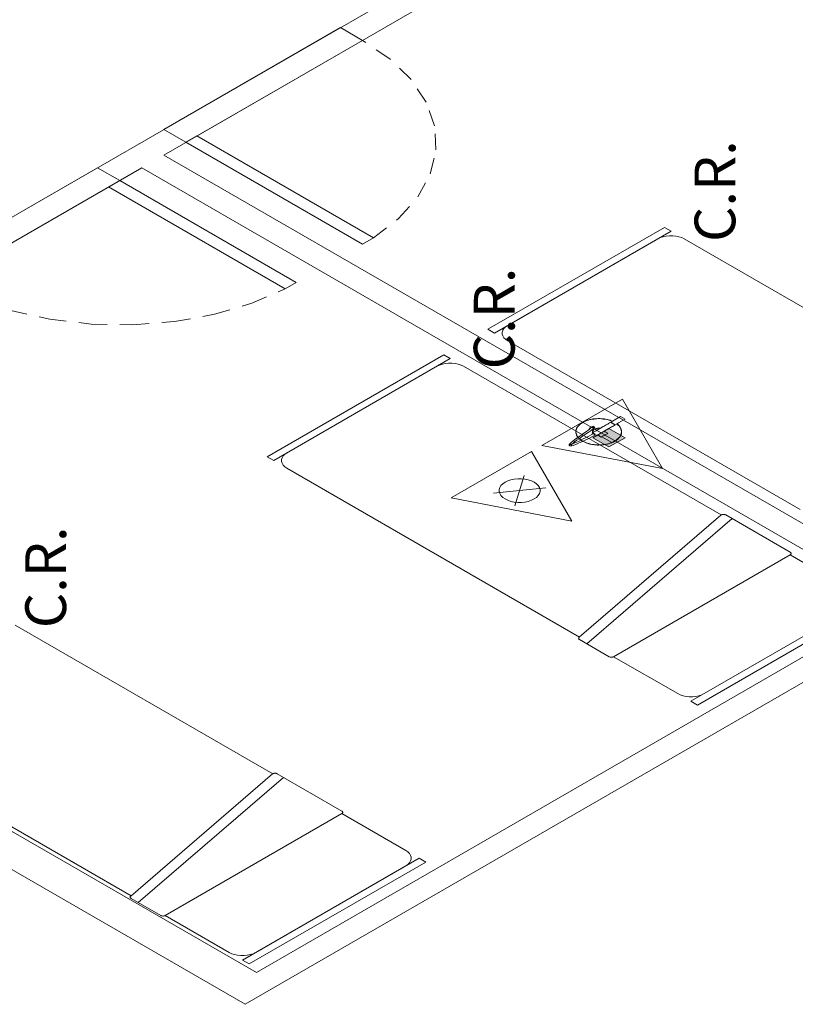
# Model space of a CAD drawing. Units: millimetres. Extents: x 385 to 969, y -103 to 103.
# Drawn here: x 509 to 515, y 39 to 47 of the extents above; entities that cross this region are included whole.
import ezdxf

# ---------------------------------------------------------------- set-up
doc = ezdxf.new("R2010")
doc.units = ezdxf.units.MM
doc.header["$MEASUREMENT"] = 0
doc.linetypes.add('HIDDEN', pattern=[0.9525, 0.635, -0.3175])
doc.layers.get('0').update_dxf_attribs({"lineweight": 18})
for name, color, linetype in [('_.10_50_', 252, 'Continuous'), ('_ARQ_.20_TEXTO', 2, 'Continuous'), ('_ARQ_.30_ALVEXT', 4, 'Continuous'), ('_INT_.10_PROJEÇÃO', 1, 'HIDDEN')]:
    doc.layers.add(name, color=color, linetype=linetype)
for name, color, linetype, lineweight in [('_ARQ_.20_ESQBXA', 2, 'Continuous', 15), ('PI-Extintor', 251, 'Continuous', 18), ('Simbolos', 5, 'Continuous', 20)]:
    doc.layers.add(name, color=color, linetype=linetype, lineweight=lineweight)
doc.styles.add('Arial', font='arial.ttf')

msp = doc.modelspace()

# ---------------------------------------------------------------- hatches: boundary and pattern name
at = {"layer": 'Simbolos', "linetype": 'Continuous'}
msp.add_hatch(color=5, dxfattribs=at).paths.add_polyline_path([(513.9518, 43.3515), (513.8257, 43.2787), (513.9518, 43.2059), (514.0779, 43.2787), (513.9518, 43.3515)])

# ---------------------------------------------------------------- linework, layer by layer
at = {"color": 251, "lineweight": 5, "true_color": 0x636466}
for p, q in [((513.7771, 41.6618), (514.9173, 42.6436)), ((510.2585, 39.6303), (511.3986, 40.6121))]:
    msp.add_line(p, q, dxfattribs=at)
for points in [[(514.3872, 44.9296), (514.4392, 44.8996), (513.0535, 44.0996), (513.0016, 44.1296), (514.3872, 44.9296)], [(515.4531, 42.7142), (513.1575, 44.0396), (513.1575, 44.0396), (513.141, 44.0509), (513.1282, 44.0637), (513.1194, 44.0776), (513.115, 44.0922), (513.115, 44.107), (513.1194, 44.1216), (513.1282, 44.1355), (513.141, 44.1483), (513.1575, 44.1596), (513.1575, 44.1596), (513.1575, 44.1596), (514.3353, 44.8396), (514.3353, 44.8396), (514.3549, 44.8491), (514.3771, 44.8565), (514.4011, 44.8616), (514.4264, 44.8641), (514.452, 44.8641), (514.4772, 44.8616), (514.5013, 44.8565), (514.5235, 44.8491), (514.5431, 44.8396), (514.5431, 44.8396), (514.5431, 44.8396), (516.565, 43.6723)], [(512.6552, 43.9296), (512.7071, 43.8996), (511.3215, 43.0996), (511.2695, 43.1296), (512.6552, 43.9296)], [(513.7211, 41.7142), (511.4254, 43.0396), (511.4254, 43.0396), (511.4089, 43.0509), (511.3961, 43.0637), (511.3874, 43.0776), (511.3829, 43.0922), (511.3829, 43.107), (511.3874, 43.1216), (511.3961, 43.1355), (511.4089, 43.1483), (511.4254, 43.1596), (511.4254, 43.1596), (511.4254, 43.1596), (512.6032, 43.8396), (512.6032, 43.8396), (512.6228, 43.8491), (512.645, 43.8565), (512.6691, 43.8616), (512.6943, 43.8641), (512.7199, 43.8641), (512.7452, 43.8616), (512.7692, 43.8565), (512.7914, 43.8491), (512.811, 43.8396), (512.811, 43.8396), (512.811, 43.8396), (514.8329, 42.6723)], [(514.8302, 42.6704), (514.8316, 42.6715), (514.8333, 42.6725), (514.8351, 42.6734), (514.837, 42.6742), (514.839, 42.6748), (514.8412, 42.6754), (514.8434, 42.6759), (514.8458, 42.6762), (514.8481, 42.6764), (514.8505, 42.6764), (514.8529, 42.6763), (514.8552, 42.6761), (514.8575, 42.6758), (514.8597, 42.6753), (514.8619, 42.6747), (514.8639, 42.674), (514.8658, 42.6732), (514.8676, 42.6723), (514.8676, 42.6723), (514.8676, 42.6723), (515.3745, 42.3796), (515.3745, 42.3796), (515.3772, 42.3777), (515.3794, 42.3756), (515.3808, 42.3733), (515.3816, 42.3708), (515.3816, 42.3684), (515.3808, 42.3659), (515.3794, 42.3636), (515.3772, 42.3615), (515.3745, 42.3596), (515.3745, 42.3596), (515.3745, 42.3596), (513.9888, 41.5596), (513.9888, 41.5596), (513.9856, 41.558), (513.9819, 41.5568), (513.9779, 41.5559), (513.9737, 41.5555), (513.9694, 41.5555), (513.9652, 41.5559), (513.9612, 41.5568), (513.9575, 41.558), (513.9542, 41.5596), (513.9542, 41.5596), (513.9542, 41.5596), (513.7213, 41.694), (513.7213, 41.694), (513.7189, 41.6957), (513.7169, 41.6976), (513.7154, 41.6996), (513.7145, 41.7017), (513.7142, 41.7039), (513.7144, 41.7061), (513.7153, 41.7082), (513.7167, 41.7103), (513.7186, 41.7122), (513.7186, 41.7122), (513.7186, 41.7122), (514.8302, 42.6704)], [(515.3745, 42.3596), (515.8768, 42.0696)], [(516.0327, 41.9796), (515.9807, 42.0096), (514.5951, 41.2096), (514.647, 41.1796), (516.0327, 41.9796)], [(515.8768, 41.9496), (514.699, 41.2696), (514.699, 41.2696), (514.6794, 41.2601), (514.6572, 41.2527), (514.6331, 41.2476), (514.6079, 41.2451), (514.5823, 41.2451), (514.557, 41.2476), (514.5329, 41.2527), (514.5108, 41.2601), (514.4911, 41.2696), (514.4911, 41.2696), (514.4911, 41.2696), (513.9888, 41.5596)], [(509.2924, 41.8081), (511.3143, 40.6408)], [(510.2024, 39.6827), (507.9067, 41.0081)], [(511.3115, 40.6389), (511.313, 40.64), (511.3146, 40.641), (511.3164, 40.6419), (511.3183, 40.6427), (511.3204, 40.6433), (511.3225, 40.6439), (511.3248, 40.6444), (511.3271, 40.6447), (511.3294, 40.6449), (511.3318, 40.6449), (511.3342, 40.6448), (511.3365, 40.6446), (511.3388, 40.6443), (511.3411, 40.6438), (511.3432, 40.6432), (511.3452, 40.6425), (511.3471, 40.6417), (511.3489, 40.6408), (511.3489, 40.6408), (511.3489, 40.6408), (511.8558, 40.3481), (511.8558, 40.3481), (511.8586, 40.3462), (511.8607, 40.3441), (511.8622, 40.3418), (511.8629, 40.3393), (511.8629, 40.3369), (511.8622, 40.3344), (511.8607, 40.3321), (511.8586, 40.33), (511.8558, 40.3281), (511.8558, 40.3281), (511.8558, 40.3281), (510.4702, 39.5281), (510.4702, 39.5281), (510.4669, 39.5265), (510.4632, 39.5253), (510.4592, 39.5244), (510.455, 39.524), (510.4507, 39.524), (510.4465, 39.5244), (510.4425, 39.5253), (510.4388, 39.5265), (510.4355, 39.5281), (510.4355, 39.5281), (510.4355, 39.5281), (510.2027, 39.6625), (510.2027, 39.6625), (510.2002, 39.6642), (510.1982, 39.6661), (510.1967, 39.6681), (510.1958, 39.6702), (510.1955, 39.6724), (510.1958, 39.6746), (510.1966, 39.6767), (510.198, 39.6788), (510.1999, 39.6807), (510.1999, 39.6807), (510.1999, 39.6807), (511.3115, 40.6389)], [(511.8558, 40.3281), (512.3581, 40.0381), (512.3581, 40.0381), (512.3746, 40.0268), (512.3874, 40.014), (512.3962, 40.0001), (512.4006, 39.9855), (512.4006, 39.9707), (512.3962, 39.9561), (512.3874, 39.9422), (512.3746, 39.9294), (512.3581, 39.9181), (512.3581, 39.9181), (512.3581, 39.9181), (511.1803, 39.2381), (511.1803, 39.2381), (511.1607, 39.2286), (511.1385, 39.2212), (511.1144, 39.2161), (511.0892, 39.2136), (511.0636, 39.2136), (511.0384, 39.2161), (511.0143, 39.2212), (510.9921, 39.2286), (510.9725, 39.2381), (510.9725, 39.2381), (510.9725, 39.2381), (510.4702, 39.5281)], [(512.514, 39.9481), (512.462, 39.9781), (511.0764, 39.1781), (511.1284, 39.1481), (512.514, 39.9481)]]:
    msp.add_lwpolyline(points, dxfattribs=at)
at = {"layer": '_.10_50_', "lineweight": 5}
for p, q in [((511.8452, 46.4972), (510.4596, 45.6972)), ((512.0184, 46.3972), (510.6847, 45.6272)), ((508.5543, 44.5972), (509.94, 45.3972)), ((508.7275, 44.4972), (510.0612, 45.2672))]:
    msp.add_line(p, q, dxfattribs=at)
at = {"layer": '_ARQ_.20_ESQBXA', "color": 251, "lineweight": 5, "true_color": 0x636466}
for points in [[(510.6328, 45.5972), (512.0184, 44.7972), (512.105, 44.8472), (510.7194, 45.6472), (510.6328, 45.5972)], [(510.1132, 45.2972), (511.4988, 44.4972), (511.4122, 44.4472), (510.0266, 45.2472), (510.1132, 45.2972)]]:
    msp.add_lwpolyline(points, dxfattribs=at)
at = {"layer": '_ARQ_.30_ALVEXT', "color": 251, "lineweight": 5, "true_color": 0x636466}
for p, q in [((515.6583, 48.4987), (510.4596, 45.4972)), ((512.0619, 46.6223), (505.0928, 42.5987)), ((512.0184, 46.3972), (511.8452, 46.4972)), ((510.6328, 45.5972), (510.4596, 45.6972)), ((516.3791, 42.0796), (510.4596, 45.4972)), ((510.2864, 45.3972), (505.266, 42.4987)), ((510.1132, 45.2972), (509.94, 45.3972)), ((516.2059, 41.9796), (510.2864, 45.3972)), ((521.5778, 45.0811), (511.1855, 39.0811)), ((511.1855, 39.0811), (505.266, 42.4987))]:
    msp.add_line(p, q, dxfattribs=at)
msp.add_lwpolyline([(521.8434, 45.0344), (511.0989, 38.8311), (504.7464, 42.4987)], dxfattribs=at)
at = {"layer": '_INT_.10_PROJEÇÃO', "color": 251, "lineweight": 5, "ltscale": 0.2, "true_color": 0x636466}
for points in [[(512.105, 44.8472), (512.3018, 44.9992), (512.4516, 45.1682), (512.5502, 45.3492), (512.5948, 45.5372), (512.5842, 45.7269), (512.5187, 45.9128), (512.4001, 46.0898), (512.2317, 46.2528), (512.0184, 46.3972)], [(508.7275, 44.4972), (508.9776, 44.3741), (509.2599, 44.2769), (509.5665, 44.2084), (509.8886, 44.1706), (510.2171, 44.1644), (510.5428, 44.1902), (510.8563, 44.2471), (511.1489, 44.3336), (511.4122, 44.4472)]]:
    msp.add_lwpolyline(points, dxfattribs=at)
at = {"layer": 'PI-Extintor'}
for p, q in [((514.0433, 43.4443), (513.9929, 43.4152)), ((514.078, 43.4243), (514.0433, 43.4443)), ((513.7025, 43.3589), (513.6967, 43.3481)), ((513.7095, 43.3687), (513.6982, 43.3529)), ((513.7036, 43.3604), (513.6983, 43.345)), ((513.7063, 43.3658), (513.7025, 43.3589)), ((513.7052, 43.3649), (513.7036, 43.3604)), ((513.7095, 43.3687), (513.7052, 43.3649)), ((513.7073, 43.3678), (513.7063, 43.3658)), ((513.7123, 43.3725), (513.7073, 43.3678)), ((513.7247, 43.3817), (513.7095, 43.3687)), ((513.7226, 43.3824), (513.7123, 43.3725)), ((513.7156, 43.3771), (513.7123, 43.3725)), ((513.7226, 43.3824), (513.7156, 43.3771)), ((513.7298, 43.3892), (513.7226, 43.3824)), ((513.7404, 43.3954), (513.7247, 43.3817)), ((513.7381, 43.394), (513.7298, 43.3892)), ((513.7498, 43.4008), (513.7381, 43.394)), ((513.7442, 43.3986), (513.7381, 43.394)), ((513.7442, 43.3986), (513.7404, 43.3954)), ((513.7522, 43.4021), (513.7442, 43.3986)), ((513.7498, 43.4008), (513.7442, 43.3986)), ((513.7442, 43.3986), (513.7442, 43.3986)), ((513.7442, 43.3986), (513.7442, 43.3986)), ((513.7734, 43.4099), (513.7498, 43.4008)), ((513.7522, 43.4021), (513.7498, 43.4008)), ((513.7815, 43.4151), (513.7522, 43.4021)), ((513.7605, 43.4069), (513.7522, 43.4021)), ((513.7723, 43.4111), (513.7605, 43.4069)), ((513.7893, 43.417), (513.7723, 43.4111)), ((513.796, 43.4186), (513.7734, 43.4099)), ((513.7893, 43.417), (513.7815, 43.4151)), ((513.7976, 43.4199), (513.7893, 43.417)), ((513.8009, 43.4205), (513.796, 43.4186)), ((513.8009, 43.4205), (513.7976, 43.4199)), ((513.8026, 43.4211), (513.8009, 43.4205)), ((513.8079, 43.4217), (513.8026, 43.4211)), ((513.8317, 43.426), (513.8079, 43.4217)), ((513.8103, 43.422), (513.8079, 43.4217)), ((513.816, 43.3619), (513.8089, 43.3578)), ((513.8109, 43.3601), (513.8089, 43.3586)), ((513.8089, 43.3586), (513.8089, 43.3561)), ((513.8249, 43.4255), (513.8103, 43.422)), ((513.837, 43.4251), (513.8103, 43.422)), ((513.8134, 43.3612), (513.8109, 43.3601)), ((513.8164, 43.3619), (513.8134, 43.3612)), ((513.818, 43.363), (513.816, 43.3619)), ((513.8195, 43.3622), (513.8164, 43.3619)), ((513.8195, 43.3639), (513.818, 43.363)), ((513.8197, 43.364), (513.8195, 43.3639)), ((513.8227, 43.3619), (513.8195, 43.3622)), ((513.8216, 43.3651), (513.8197, 43.364)), ((513.8265, 43.368), (513.8216, 43.3651)), ((513.8257, 43.3612), (513.8227, 43.3619)), ((513.8577, 43.428), (513.8249, 43.4255)), ((513.8282, 43.3601), (513.8257, 43.3612)), ((513.8274, 43.3674), (513.8265, 43.368)), ((513.8333, 43.364), (513.8274, 43.3674)), ((513.8301, 43.3586), (513.8282, 43.3601)), ((513.8314, 43.3569), (513.8301, 43.3586)), ((513.839, 43.4273), (513.8317, 43.426)), ((513.8346, 43.3633), (513.8333, 43.364)), ((513.8418, 43.3591), (513.8346, 43.3633)), ((513.8368, 43.3563), (513.8418, 43.3591)), ((513.8644, 43.4282), (513.837, 43.4251)), ((513.8577, 43.428), (513.839, 43.4273)), ((513.8715, 43.429), (513.8577, 43.428)), ((513.8753, 43.4286), (513.8577, 43.428)), ((513.8715, 43.429), (513.8644, 43.4282)), ((513.8753, 43.4286), (513.8715, 43.429)), ((513.8766, 43.4286), (513.8715, 43.429)), ((513.8824, 43.4288), (513.8753, 43.4286)), ((513.9059, 43.4251), (513.8753, 43.4286)), ((513.8753, 43.4286), (513.8753, 43.4286)), ((513.9213, 43.4247), (513.8824, 43.4288)), ((513.9066, 43.3654), (513.8844, 43.3525)), ((513.9181, 43.4255), (513.9037, 43.4266)), ((513.935, 43.4217), (513.9059, 43.4251)), ((513.9148, 43.3701), (513.9066, 43.3654)), ((513.9226, 43.3746), (513.9148, 43.3701)), ((513.9213, 43.4247), (513.9181, 43.4255)), ((513.9251, 43.4243), (513.9213, 43.4247)), ((513.9298, 43.3787), (513.9226, 43.3746)), ((513.935, 43.4217), (513.9251, 43.4243)), ((513.9353, 43.3819), (513.9298, 43.3787)), ((513.9404, 43.4211), (513.935, 43.4217)), ((513.9419, 43.3858), (513.9353, 43.3819)), ((513.9466, 43.4187), (513.9404, 43.4211)), ((513.9828, 43.4093), (513.9414, 43.3855)), ((513.9493, 43.39), (513.9419, 43.3858)), ((513.947, 43.4186), (513.9466, 43.4187)), ((513.9492, 43.418), (513.9466, 43.4187)), ((513.9675, 43.4107), (513.947, 43.4186)), ((513.9646, 43.414), (513.9492, 43.418)), ((513.9615, 43.4151), (513.9492, 43.418)), ((513.9569, 43.3944), (513.9493, 43.39)), ((513.9646, 43.3989), (513.9569, 43.3944)), ((513.9572, 43.3546), (513.9644, 43.3587)), ((513.9629, 43.4145), (513.9615, 43.4151)), ((513.9644, 43.3587), (513.97, 43.3619)), ((513.9794, 43.4074), (513.9646, 43.414)), ((513.9993, 43.3789), (513.9646, 43.3989)), ((513.9664, 43.3999), (513.9655, 43.3994)), ((513.9655, 43.3994), (514.0002, 43.3794)), ((513.967, 43.4002), (513.9664, 43.3999)), ((514.0017, 43.3802), (513.967, 43.4002)), ((513.978, 43.4066), (513.9675, 43.4107)), ((513.9677, 43.4007), (513.9675, 43.4005)), ((513.9675, 43.4005), (514.0021, 43.3805)), ((514.0024, 43.3807), (513.9677, 43.4007)), ((513.97, 43.3619), (513.9766, 43.3658)), ((513.9761, 43.3655), (514.0127, 43.3866)), ((513.9766, 43.3658), (513.9839, 43.37)), ((513.9838, 43.4099), (513.9828, 43.4093)), ((513.9849, 43.4106), (513.9838, 43.4099)), ((513.9839, 43.37), (513.9916, 43.3744)), ((513.9929, 43.4152), (513.9849, 43.4106)), ((513.9916, 43.3744), (513.9993, 43.3789)), ((514.0002, 43.3794), (514.001, 43.3799)), ((514.001, 43.3799), (514.0017, 43.3802)), ((514.0021, 43.3805), (514.0024, 43.3807)), ((514.0127, 43.3866), (514.014, 43.3874)), ((514.0197, 43.3805), (514.0127, 43.3866)), ((514.0274, 43.3771), (514.0137, 43.3874)), ((514.014, 43.3874), (514.0183, 43.3898)), ((514.0256, 43.3789), (514.014, 43.3874)), ((514.0183, 43.3898), (514.0275, 43.3952)), ((514.0334, 43.3687), (514.0197, 43.3805)), ((514.0263, 43.3779), (514.0256, 43.3789)), ((514.0389, 43.3618), (514.0263, 43.3779)), ((514.0394, 43.3604), (514.0274, 43.3771)), ((514.0275, 43.3952), (514.078, 43.4243)), ((514.0378, 43.3649), (514.0334, 43.3687)), ((514.0447, 43.345), (514.0378, 43.3649)), ((514.0434, 43.356), (514.0389, 43.3618)), ((513.6933, 43.3331), (513.6915, 43.3251)), ((513.6929, 43.3292), (513.6915, 43.3251)), ((513.6915, 43.3251), (513.6922, 43.3229)), ((513.6915, 43.3251), (513.6915, 43.3251)), ((513.6915, 43.3251), (513.6921, 43.3221)), ((513.6921, 43.3221), (513.6918, 43.3188)), ((513.6918, 43.3188), (513.6957, 43.3065)), ((513.6922, 43.3229), (513.6921, 43.3221)), ((513.6921, 43.3221), (513.6976, 43.2982)), ((513.6929, 43.3292), (513.6922, 43.3229)), ((513.6922, 43.3229), (513.6983, 43.3052)), ((513.6983, 43.345), (513.6929, 43.3292)), ((513.6933, 43.3331), (513.6929, 43.3292)), ((513.6976, 43.352), (513.6933, 43.3331)), ((513.6944, 43.3438), (513.6933, 43.3331)), ((513.6967, 43.3481), (513.6944, 43.3438)), ((513.7097, 43.2813), (513.6947, 43.2704)), ((513.6957, 43.3065), (513.6989, 43.2963)), ((513.6982, 43.3529), (513.6976, 43.352)), ((513.6976, 43.2982), (513.7036, 43.2898)), ((513.6983, 43.3052), (513.7036, 43.2898)), ((513.6989, 43.2963), (513.6996, 43.2942)), ((513.6996, 43.2942), (513.7041, 43.2884)), ((513.7036, 43.2898), (513.7041, 43.2884)), ((513.7041, 43.2884), (513.7052, 43.2853)), ((513.7041, 43.2884), (513.7093, 43.2817)), ((513.7052, 43.2853), (513.7093, 43.2817)), ((513.7093, 43.2817), (513.7095, 43.2815)), ((513.7093, 43.2817), (513.7097, 43.2813)), ((513.7098, 43.2813), (513.7097, 43.2813)), ((513.7097, 43.2813), (513.7097, 43.2813)), ((513.7097, 43.2813), (513.7105, 43.2802)), ((513.7271, 43.2938), (513.7098, 43.2814)), ((513.7098, 43.2814), (513.7098, 43.2813)), ((513.7209, 43.2736), (513.7448, 43.2896)), ((513.7423, 43.304), (513.7271, 43.2938)), ((513.7559, 43.3145), (513.7311, 43.2968)), ((513.7311, 43.2968), (513.7423, 43.304)), ((513.7776, 43.2832), (513.7393, 43.2633)), ((513.7448, 43.2896), (513.769, 43.306)), ((513.7752, 43.3285), (513.7559, 43.3145)), ((513.769, 43.306), (513.7886, 43.3194)), ((513.7884, 43.3386), (513.7752, 43.3285)), ((513.827, 43.3096), (513.7776, 43.2832)), ((513.7982, 43.3463), (513.7884, 43.3386)), ((513.7886, 43.3194), (513.8051, 43.3307)), ((513.794, 43.2736), (513.8464, 43.3008)), ((513.8089, 43.3578), (513.7973, 43.3511)), ((513.7973, 43.3511), (513.8011, 43.3489)), ((513.8011, 43.3489), (513.7982, 43.3463)), ((513.8089, 43.3561), (513.8011, 43.3489)), ((513.8051, 43.3307), (513.8175, 43.3399)), ((513.8175, 43.3399), (513.8269, 43.3473)), ((513.8203, 43.3156), (513.8196, 43.3151)), ((513.8196, 43.3151), (513.8265, 43.3111)), ((513.8214, 43.3162), (513.8203, 43.3156)), ((513.8226, 43.3169), (513.8214, 43.3162)), ((513.8225, 43.3251), (513.8369, 43.3451)), ((513.8228, 43.3255), (513.8226, 43.3234)), ((513.8226, 43.3234), (513.8243, 43.3179)), ((513.8228, 43.317), (513.8226, 43.3169)), ((513.8233, 43.3302), (513.8228, 43.3255)), ((513.824, 43.3177), (513.8228, 43.317)), ((513.8268, 43.3367), (513.8233, 43.3302)), ((513.8243, 43.3179), (513.824, 43.3177)), ((513.8256, 43.3186), (513.8243, 43.3179)), ((513.8282, 43.3201), (513.8256, 43.3186)), ((513.8369, 43.3451), (513.8261, 43.3301)), ((513.8265, 43.3111), (513.8281, 43.3102)), ((513.8329, 43.3425), (513.8268, 43.3367)), ((513.8269, 43.3473), (513.83, 43.3506)), ((513.8293, 43.3108), (513.827, 43.3096)), ((513.8281, 43.3102), (513.8311, 43.3084)), ((513.8308, 43.3216), (513.8282, 43.3201)), ((513.8293, 43.3108), (513.8296, 43.3105)), ((513.8296, 43.3105), (513.8369, 43.3051)), ((513.8297, 43.3351), (513.8369, 43.3451)), ((513.83, 43.3506), (513.8305, 43.3536)), ((513.8303, 43.3525), (513.8348, 43.3551)), ((513.8305, 43.3536), (513.8314, 43.3569)), ((513.8407, 43.3273), (513.8308, 43.3216)), ((513.8311, 43.3084), (513.837, 43.3051)), ((513.8365, 43.3446), (513.8329, 43.3425)), ((513.8356, 43.3094), (513.8338, 43.3104)), ((513.8348, 43.3551), (513.8368, 43.3563)), ((513.8377, 43.3082), (513.8356, 43.3094)), ((513.8377, 43.3453), (513.8365, 43.3446)), ((513.8369, 43.3451), (513.8715, 43.3534)), ((513.8369, 43.3051), (513.8461, 43.3009)), ((513.837, 43.3051), (513.8372, 43.3049)), ((513.8372, 43.3049), (513.8454, 43.3002)), ((513.8413, 43.3474), (513.8377, 43.3453)), ((513.8399, 43.3069), (513.8377, 43.3082)), ((513.8422, 43.3056), (513.8399, 43.3069)), ((513.8506, 43.333), (513.8407, 43.3273)), ((513.8514, 43.3509), (513.8413, 43.3474)), ((513.8454, 43.3002), (513.8542, 43.2951)), ((513.8715, 43.3534), (513.8455, 43.3472)), ((513.8455, 43.3472), (513.8542, 43.3492)), ((513.8461, 43.3009), (513.8465, 43.3008)), ((513.8603, 43.3387), (513.8506, 43.333)), ((513.8627, 43.3529), (513.8514, 43.3509)), ((513.8542, 43.3492), (513.8715, 43.3534)), ((513.8542, 43.2951), (513.855, 43.2956)), ((513.855, 43.2956), (513.856, 43.2962)), ((513.856, 43.2962), (513.8563, 43.2963)), ((513.8563, 43.2963), (513.8573, 43.2969)), ((513.8573, 43.2969), (513.8574, 43.297)), ((513.8574, 43.297), (513.859, 43.2979)), ((513.859, 43.2979), (513.8602, 43.2986)), ((513.859, 43.2979), (513.8684, 43.2969)), ((513.8602, 43.2986), (513.8613, 43.2992)), ((513.8816, 43.3509), (513.8603, 43.3387)), ((513.8613, 43.2992), (513.8628, 43.3001)), ((513.8707, 43.3532), (513.8627, 43.3529)), ((513.8628, 43.3001), (513.8629, 43.3001)), ((513.8628, 43.3001), (513.8684, 43.2969)), ((513.8629, 43.3001), (513.8654, 43.3016)), ((513.8654, 43.3016), (513.8754, 43.3073)), ((513.8684, 43.2969), (513.8685, 43.2969)), ((513.8684, 43.2969), (513.8694, 43.2963)), ((513.8685, 43.2969), (513.8709, 43.2969)), ((513.8694, 43.2963), (513.8913, 43.2837)), ((513.8721, 43.3532), (513.8707, 43.3532)), ((513.8709, 43.2969), (513.8766, 43.2971)), ((513.8715, 43.3534), (513.8721, 43.3532)), ((513.8745, 43.3533), (513.8721, 43.3532)), ((513.8721, 43.3532), (513.8795, 43.3515)), ((513.884, 43.3523), (513.8745, 43.3533)), ((513.8754, 43.3073), (513.8852, 43.313)), ((513.8795, 43.3515), (513.8802, 43.3513)), ((513.8844, 43.3525), (513.8816, 43.3509)), ((513.8852, 43.313), (513.895, 43.3187)), ((513.8913, 43.2837), (513.8921, 43.2841)), ((513.8921, 43.2841), (513.8943, 43.2854)), ((513.8943, 43.2854), (513.8956, 43.2862)), ((513.895, 43.3187), (513.9163, 43.331)), ((513.8956, 43.2862), (513.8978, 43.2874)), ((513.8956, 43.2862), (513.9753, 43.2402)), ((513.8978, 43.2874), (513.9025, 43.2901)), ((513.9025, 43.2901), (513.9043, 43.2912)), ((513.9043, 43.2912), (513.9081, 43.2933)), ((513.9081, 43.2933), (513.9142, 43.2968)), ((513.9142, 43.2968), (513.9175, 43.2988)), ((513.9163, 43.331), (513.9186, 43.3323)), ((513.9175, 43.2988), (513.9204, 43.3005)), ((513.9186, 43.3323), (513.9306, 43.3392)), ((513.9204, 43.3268), (513.9186, 43.3323)), ((513.92, 43.3231), (513.9202, 43.3247)), ((513.9202, 43.3254), (513.9204, 43.3268)), ((513.9202, 43.3247), (513.9202, 43.3254)), ((513.9235, 43.3251), (513.9204, 43.3269)), ((513.9204, 43.3269), (513.9204, 43.3269)), ((513.9204, 43.3005), (513.9265, 43.304)), ((513.9433, 43.3137), (513.9235, 43.3251)), ((513.9265, 43.304), (513.9275, 43.3045)), ((513.9275, 43.3045), (513.932, 43.3072)), ((513.9306, 43.3392), (513.9412, 43.3454)), ((513.932, 43.3072), (513.9367, 43.3099)), ((513.9367, 43.3099), (513.9403, 43.3119)), ((513.9403, 43.3119), (513.9421, 43.313)), ((513.9412, 43.3454), (513.9495, 43.3501)), ((513.9421, 43.313), (513.9425, 43.3132)), ((513.9425, 43.3132), (513.9433, 43.3137)), ((513.9495, 43.3501), (513.9572, 43.3546)), ((514.0187, 43.2688), (514.0334, 43.2815)), ((514.0307, 43.2776), (514.0357, 43.2824)), ((514.0333, 43.2795), (514.0344, 43.2808)), ((514.0334, 43.2815), (514.0378, 43.2853)), ((514.0344, 43.2808), (514.0356, 43.2823)), ((514.0356, 43.2823), (514.0367, 43.2838)), ((514.0357, 43.2824), (514.0367, 43.2843)), ((514.0367, 43.2838), (514.0377, 43.2852)), ((514.0378, 43.2853), (514.0394, 43.2898)), ((514.0379, 43.2855), (514.04, 43.2884)), ((514.0383, 43.2867), (514.0386, 43.2865)), ((514.0386, 43.2865), (514.0394, 43.2876)), ((514.0389, 43.2884), (514.0405, 43.2913)), ((514.0394, 43.2898), (514.0447, 43.3052)), ((514.0394, 43.2898), (514.0454, 43.2982)), ((514.0394, 43.2876), (514.041, 43.2901)), ((514.04, 43.2884), (514.0426, 43.2927)), ((514.0405, 43.2913), (514.0486, 43.3064)), ((514.041, 43.2901), (514.0432, 43.2939)), ((514.0426, 43.2927), (514.0452, 43.2977)), ((514.0432, 43.2939), (514.0449, 43.2972)), ((514.0473, 43.3437), (514.0434, 43.356)), ((514.0454, 43.352), (514.0441, 43.3538)), ((514.0508, 43.3273), (514.0447, 43.345)), ((514.0447, 43.3052), (514.0483, 43.3158)), ((514.0449, 43.2972), (514.0451, 43.2975)), ((514.0451, 43.2975), (514.0453, 43.2981)), ((514.0452, 43.2977), (514.0453, 43.2981)), ((514.0473, 43.3437), (514.0454, 43.352)), ((514.0454, 43.2982), (514.0485, 43.3116)), ((514.0454, 43.2983), (514.0475, 43.3031)), ((514.0454, 43.2984), (514.0466, 43.301)), ((514.0454, 43.2983), (514.0454, 43.2984)), ((514.0466, 43.301), (514.0471, 43.3023)), ((514.0471, 43.3023), (514.0477, 43.3039)), ((514.0512, 43.3314), (514.0473, 43.3437)), ((514.0475, 43.3031), (514.0486, 43.3067)), ((514.0477, 43.3039), (514.0482, 43.3051)), ((514.0482, 43.3051), (514.0486, 43.3065)), ((514.0483, 43.3158), (514.0501, 43.321)), ((514.0486, 43.3065), (514.0495, 43.3151)), ((514.0486, 43.3067), (514.0493, 43.3088)), ((514.0486, 43.3065), (514.049, 43.3079)), ((514.0486, 43.3064), (514.0486, 43.3065)), ((514.0502, 43.3378), (514.0489, 43.3386)), ((514.049, 43.3079), (514.0495, 43.3094)), ((514.0504, 43.3369), (514.0492, 43.3375)), ((514.0493, 43.3375), (514.0504, 43.3369)), ((514.0493, 43.3088), (514.0506, 43.3145)), ((514.0495, 43.3151), (514.0497, 43.3171)), ((514.0495, 43.3151), (514.0506, 43.3145)), ((514.0506, 43.3145), (514.0495, 43.3151)), ((514.0495, 43.3094), (514.0504, 43.3136)), ((514.0497, 43.3171), (514.0515, 43.3251)), ((514.0497, 43.3171), (514.0501, 43.321)), ((514.0508, 43.3345), (514.0501, 43.3349)), ((514.0501, 43.3348), (514.0508, 43.3345)), ((514.0501, 43.321), (514.0515, 43.3251)), ((514.0511, 43.3325), (514.0502, 43.3378)), ((514.0504, 43.3369), (514.0502, 43.3378)), ((514.0508, 43.3345), (514.0504, 43.3369)), ((514.0504, 43.3136), (514.0505, 43.3143)), ((514.0505, 43.3143), (514.0506, 43.3145)), ((514.0506, 43.3145), (514.0512, 43.3189)), ((514.0506, 43.3145), (514.0509, 43.3162)), ((514.0511, 43.332), (514.0508, 43.3345)), ((514.0508, 43.3273), (514.0509, 43.3281)), ((514.0515, 43.3251), (514.0508, 43.3273)), ((514.0509, 43.3281), (514.0512, 43.3314)), ((514.0515, 43.3251), (514.0509, 43.328)), ((514.0509, 43.3162), (514.0512, 43.3187)), ((514.0512, 43.3315), (514.0511, 43.3325)), ((514.0512, 43.3314), (514.0511, 43.332)), ((514.0512, 43.3312), (514.0512, 43.3313)), ((514.0515, 43.3274), (514.0512, 43.3312)), ((514.0515, 43.3271), (514.0512, 43.3311)), ((514.0512, 43.3189), (514.0515, 43.3232)), ((514.0512, 43.319), (514.0514, 43.3211)), ((514.0512, 43.3187), (514.0512, 43.319)), ((514.0514, 43.3211), (514.0515, 43.3231)), ((514.0515, 43.325), (514.0515, 43.3274)), ((514.0515, 43.3266), (514.0515, 43.3271)), ((514.0515, 43.3252), (514.0515, 43.3266)), ((514.0515, 43.3251), (514.0515, 43.3252)), ((514.0515, 43.3234), (514.0515, 43.3251)), ((514.0515, 43.3251), (514.0515, 43.3251)), ((514.0515, 43.3232), (514.0515, 43.3249)), ((514.0515, 43.3231), (514.0515, 43.3234)), ((513.6405, 43.2229), (513.64, 43.2208)), ((513.64, 43.2208), (513.6422, 43.2191)), ((513.6454, 43.2156), (513.64, 43.2208)), ((513.64, 43.2208), (513.641, 43.2189)), ((513.6405, 43.2229), (513.6429, 43.2267)), ((513.6425, 43.2262), (513.6405, 43.2229)), ((513.6408, 43.2243), (513.6405, 43.2229)), ((513.6409, 43.2245), (513.6408, 43.2243)), ((513.6448, 43.2299), (513.6409, 43.2245)), ((513.641, 43.2189), (513.6454, 43.2156)), ((513.6422, 43.2191), (513.6454, 43.2156)), ((513.6429, 43.2267), (513.6425, 43.2262)), ((513.646, 43.2305), (513.6429, 43.2267)), ((513.6429, 43.2267), (513.6448, 43.2299)), ((513.6454, 43.2156), (513.6535, 43.2147)), ((513.649, 43.235), (513.646, 43.2305)), ((513.6534, 43.2251), (513.6487, 43.2247)), ((513.6487, 43.2247), (513.658, 43.2239)), ((513.6591, 43.2436), (513.649, 43.235)), ((513.6535, 43.2147), (513.66, 43.2152)), ((513.6576, 43.224), (513.6538, 43.2246)), ((513.6566, 43.2202), (513.6573, 43.223)), ((513.6568, 43.2171), (513.6566, 43.2202)), ((513.6573, 43.2223), (513.6568, 43.2171)), ((513.6571, 43.2221), (513.6583, 43.2212)), ((513.6573, 43.223), (513.658, 43.2239)), ((513.6583, 43.2212), (513.6573, 43.2223)), ((513.6591, 43.2238), (513.6576, 43.224)), ((513.658, 43.2239), (513.6608, 43.2273)), ((513.658, 43.2239), (513.6591, 43.2238)), ((513.6662, 43.2492), (513.6591, 43.2436)), ((513.66, 43.2152), (513.6702, 43.218)), ((513.6608, 43.2273), (513.6614, 43.2282)), ((513.6617, 43.2276), (513.6608, 43.2273)), ((513.6614, 43.2282), (513.6709, 43.2363)), ((513.6678, 43.23), (513.6617, 43.2276)), ((513.6713, 43.2535), (513.6662, 43.2492)), ((513.6739, 43.2324), (513.6678, 43.23)), ((513.6702, 43.218), (513.6773, 43.2205)), ((513.6709, 43.2363), (513.6826, 43.246)), ((513.6733, 43.255), (513.6713, 43.2535)), ((513.6881, 43.2663), (513.6733, 43.255)), ((513.6905, 43.2397), (513.6739, 43.2324)), ((513.6773, 43.2205), (513.6844, 43.223)), ((513.6826, 43.246), (513.7007, 43.2588)), ((513.6844, 43.223), (513.7027, 43.2304)), ((513.7089, 43.2805), (513.6881, 43.2663)), ((513.7011, 43.2447), (513.6905, 43.2397)), ((513.6947, 43.2704), (513.7089, 43.2805)), ((513.7007, 43.2588), (513.7172, 43.2709)), ((513.7117, 43.2496), (513.7011, 43.2447)), ((513.7027, 43.2304), (513.714, 43.2353)), ((513.7105, 43.2802), (513.7174, 43.2713)), ((513.728, 43.2577), (513.7117, 43.2496)), ((513.714, 43.2353), (513.7253, 43.2403)), ((513.7172, 43.2709), (513.7175, 43.2712)), ((513.7174, 43.2713), (513.7176, 43.2712)), ((513.7175, 43.2712), (513.7176, 43.2712)), ((513.7176, 43.2712), (513.7197, 43.2728)), ((513.7176, 43.2712), (513.7327, 43.2601)), ((513.7197, 43.2728), (513.7209, 43.2736)), ((513.7197, 43.2728), (513.7198, 43.2727)), ((513.7198, 43.2727), (513.7233, 43.2697)), ((513.7233, 43.2697), (513.7339, 43.2605)), ((513.7253, 43.2403), (513.7373, 43.2458)), ((513.7327, 43.2601), (513.728, 43.2577)), ((513.7338, 43.2606), (513.7327, 43.2601)), ((513.7393, 43.2633), (513.7338, 43.2606)), ((513.7339, 43.2605), (513.7442, 43.2516)), ((513.7373, 43.2458), (513.7386, 43.2465)), ((513.7386, 43.2465), (513.7463, 43.2501)), ((513.7463, 43.2501), (513.747, 43.2504)), ((513.7469, 43.2504), (513.7784, 43.2361)), ((513.747, 43.2504), (513.7544, 43.2539)), ((513.7471, 43.2505), (513.7474, 43.2504)), ((513.7474, 43.2504), (513.7755, 43.2395)), ((513.7544, 43.2539), (513.794, 43.2736)), ((513.7755, 43.2395), (513.796, 43.2316)), ((513.7784, 43.2361), (513.7801, 43.2357)), ((513.7801, 43.2357), (513.7938, 43.2321)), ((513.7801, 43.2357), (513.7815, 43.2351)), ((513.7815, 43.2351), (513.7938, 43.2321)), ((513.7938, 43.2321), (513.7964, 43.2314)), ((513.796, 43.2316), (513.7964, 43.2314)), ((513.7964, 43.2314), (513.8026, 43.2291)), ((513.8026, 43.2291), (513.808, 43.2284)), ((513.808, 43.2284), (513.8179, 43.2259)), ((513.808, 43.2284), (513.8103, 43.2282)), ((513.8103, 43.2282), (513.837, 43.2251)), ((513.8179, 43.2259), (513.8217, 43.2255)), ((513.8217, 43.2255), (513.8392, 43.2236)), ((513.8217, 43.2255), (513.8249, 43.2247)), ((513.8249, 43.2247), (513.8392, 43.2236)), ((513.837, 43.2251), (513.8677, 43.2216)), ((513.8386, 43.2236), (513.8402, 43.2227)), ((513.8392, 43.2236), (513.8606, 43.2213)), ((513.8402, 43.2227), (513.8507, 43.2218)), ((513.8507, 43.2218), (513.8604, 43.2214)), ((513.8606, 43.2213), (513.8664, 43.2215)), ((513.8608, 43.2213), (513.8612, 43.2213)), ((513.8612, 43.2213), (513.8712, 43.2212)), ((513.8664, 43.2215), (513.8677, 43.2216)), ((513.8664, 43.2215), (513.8715, 43.2211)), ((513.8677, 43.2216), (513.8786, 43.222)), ((513.8677, 43.2216), (513.8715, 43.2211)), ((513.8715, 43.2211), (513.8853, 43.2222)), ((513.8715, 43.2211), (513.8786, 43.222)), ((513.8717, 43.2212), (513.8728, 43.2212)), ((513.8728, 43.2212), (513.8843, 43.2214)), ((513.8786, 43.222), (513.9059, 43.2251)), ((513.8786, 43.222), (513.8854, 43.2222)), ((513.8843, 43.2214), (513.9008, 43.2227)), ((513.8854, 43.2222), (513.9039, 43.2229)), ((513.8894, 43.2223), (513.8902, 43.2219)), ((513.8902, 43.2219), (513.8904, 43.2217)), ((513.8904, 43.2217), (513.8977, 43.2223)), ((513.8948, 43.2229), (513.9153, 43.2245)), ((513.8977, 43.2223), (513.9038, 43.2228)), ((513.9008, 43.2227), (513.9084, 43.2234)), ((513.9038, 43.2228), (513.9049, 43.223)), ((513.9039, 43.2229), (513.9113, 43.2242)), ((513.9049, 43.223), (513.9082, 43.2233)), ((513.9059, 43.2251), (513.9326, 43.2282)), ((513.9082, 43.2233), (513.9094, 43.2235)), ((513.9084, 43.2234), (513.9153, 43.2245)), ((513.9094, 43.2235), (513.9138, 43.2241)), ((513.9113, 43.2242), (513.9351, 43.2284)), ((513.9138, 43.2241), (513.9179, 43.2247)), ((513.9153, 43.2245), (513.9179, 43.2247)), ((513.9179, 43.2247), (513.9181, 43.2247)), ((513.9181, 43.2247), (513.9183, 43.2247)), ((513.9183, 43.2247), (513.9212, 43.2254)), ((513.9183, 43.2247), (513.9204, 43.225)), ((513.9204, 43.225), (513.9268, 43.2262)), ((513.9212, 43.2254), (513.9327, 43.2282)), ((513.9212, 43.2254), (513.9318, 43.2271)), ((513.9266, 43.2263), (513.9261, 43.2266)), ((513.9268, 43.2262), (513.9266, 43.2263)), ((513.9318, 43.2271), (513.9401, 43.229)), ((513.9326, 43.2282), (513.9404, 43.2291)), ((513.9401, 43.229), (513.9404, 43.2291)), ((513.9404, 43.2291), (513.947, 43.2316)), ((513.9404, 43.2291), (513.9457, 43.2304)), ((513.9421, 43.2297), (513.9454, 43.2303)), ((513.9454, 43.2303), (513.9457, 43.2304)), ((513.9457, 43.2304), (513.9537, 43.2332)), ((513.9457, 43.2304), (513.9482, 43.2311)), ((513.947, 43.2316), (513.9583, 43.236)), ((513.9482, 43.2311), (513.9544, 43.2328)), ((513.9537, 43.2332), (513.9596, 43.2353)), ((513.9537, 43.2332), (513.9603, 43.2348)), ((513.9544, 43.2328), (513.9605, 43.2347)), ((513.9583, 43.236), (513.9696, 43.2403)), ((513.9605, 43.2347), (513.9583, 43.236)), ((513.9596, 43.2353), (513.9707, 43.2391)), ((513.9603, 43.2348), (513.9615, 43.2351)), ((513.9615, 43.2351), (513.9707, 43.2391)), ((513.9696, 43.2403), (513.9728, 43.2416)), ((513.9707, 43.2391), (513.9801, 43.2424)), ((513.9728, 43.2416), (513.9832, 43.2456)), ((513.9753, 43.2402), (513.9801, 43.2424)), ((513.9801, 43.2424), (513.9825, 43.2433)), ((513.9825, 43.2433), (513.9852, 43.2448)), ((513.9832, 43.2456), (513.9932, 43.2494)), ((513.9849, 43.2446), (513.9851, 43.2445)), ((513.9962, 43.2502), (513.9851, 43.2445)), ((513.9851, 43.2445), (513.9951, 43.2496)), ((513.9851, 43.2445), (513.9923, 43.248)), ((513.9852, 43.2448), (513.9944, 43.2491)), ((513.9852, 43.2448), (513.9908, 43.2481)), ((513.9908, 43.2481), (513.9973, 43.2509)), ((513.9908, 43.2481), (513.9932, 43.2494)), ((513.9923, 43.248), (513.995, 43.2495)), ((513.9932, 43.2494), (514.0025, 43.2548)), ((513.9932, 43.2494), (513.9984, 43.2514)), ((513.9944, 43.2491), (513.9973, 43.2509)), ((513.995, 43.2495), (513.9974, 43.2508)), ((513.9951, 43.2496), (513.9953, 43.2497)), ((513.9953, 43.2497), (513.9965, 43.2503)), ((513.998, 43.2512), (513.9962, 43.2502)), ((513.9965, 43.2503), (513.9974, 43.2508)), ((513.9973, 43.2509), (513.9983, 43.2514)), ((513.9974, 43.2508), (513.9987, 43.2516)), ((513.9974, 43.2508), (513.9983, 43.2514)), ((513.9978, 43.2511), (513.9985, 43.2514)), ((513.9986, 43.2515), (513.998, 43.2512)), ((513.9983, 43.2514), (513.9987, 43.2516)), ((513.9984, 43.2514), (513.9988, 43.2516)), ((513.9989, 43.2517), (513.9987, 43.2515)), ((513.9987, 43.2516), (513.9989, 43.2517)), ((513.9987, 43.2516), (513.9988, 43.2516)), ((513.9987, 43.2516), (513.9987, 43.2516)), ((513.9988, 43.2516), (514.0111, 43.2595)), ((513.9988, 43.2516), (514.0025, 43.2548)), ((513.9988, 43.2516), (513.9994, 43.252)), ((513.9988, 43.2516), (513.9988, 43.2516)), ((513.9988, 43.2516), (513.9988, 43.2516)), ((513.9991, 43.2518), (513.9989, 43.2517)), ((513.9989, 43.2517), (513.9991, 43.2518)), ((514.004, 43.2549), (513.9991, 43.2518)), ((513.9991, 43.2518), (514.0025, 43.2538)), ((513.9994, 43.252), (514.0015, 43.2533)), ((513.9994, 43.252), (514.0008, 43.2531)), ((514.0008, 43.2531), (514.0049, 43.2562)), ((514.0015, 43.2533), (514.004, 43.2549)), ((514.0025, 43.2548), (514.0183, 43.2685)), ((514.0025, 43.2548), (514.0049, 43.2562)), ((514.0025, 43.2538), (514.0056, 43.2558)), ((514.004, 43.2549), (514.0068, 43.2566)), ((514.0049, 43.2562), (514.0132, 43.261)), ((514.0056, 43.2558), (514.0068, 43.2566)), ((514.0068, 43.2566), (514.007, 43.2567)), ((514.007, 43.2567), (514.0074, 43.257)), ((514.0074, 43.257), (514.0084, 43.2576)), ((514.0074, 43.257), (514.008, 43.2573)), ((514.008, 43.2573), (514.0107, 43.2592)), ((514.0084, 43.2576), (514.008, 43.2573)), ((514.0107, 43.2592), (514.0109, 43.2593)), ((514.0109, 43.2593), (514.0119, 43.2601)), ((514.0111, 43.2595), (514.0132, 43.261)), ((514.0119, 43.2601), (514.0132, 43.261)), ((514.0127, 43.2606), (514.0132, 43.261)), ((514.0127, 43.2607), (514.0127, 43.2606)), ((514.0132, 43.261), (514.0203, 43.2678)), ((514.0132, 43.261), (514.0139, 43.2615)), ((514.0132, 43.261), (514.0135, 43.2612)), ((514.0132, 43.261), (514.0132, 43.261)), ((514.0133, 43.261), (514.0148, 43.2622)), ((514.0133, 43.2611), (514.0147, 43.2621)), ((514.0135, 43.2612), (514.0155, 43.2627)), ((514.0139, 43.2615), (514.0138, 43.2616)), ((514.0147, 43.2621), (514.018, 43.2647)), ((514.0148, 43.2622), (514.0151, 43.2624)), ((514.0151, 43.2624), (514.0156, 43.2628)), ((514.0155, 43.2627), (514.0172, 43.264)), ((514.0156, 43.2628), (514.0156, 43.2628)), ((514.0159, 43.2631), (514.016, 43.2631)), ((514.016, 43.2631), (514.0162, 43.2633)), ((514.0162, 43.2633), (514.0165, 43.2635)), ((514.0165, 43.2635), (514.0168, 43.2638)), ((514.0168, 43.2638), (514.0174, 43.2642)), ((514.0172, 43.264), (514.0184, 43.265)), ((514.0174, 43.2642), (514.018, 43.2647)), ((514.018, 43.2647), (514.0209, 43.2671)), ((514.018, 43.2647), (514.0189, 43.2654)), ((514.0183, 43.2685), (514.0187, 43.2688)), ((514.0184, 43.265), (514.0192, 43.2657)), ((514.0189, 43.2654), (514.0197, 43.2661)), ((514.0192, 43.2657), (514.0195, 43.2659)), ((514.0197, 43.2661), (514.0208, 43.267)), ((514.0203, 43.2678), (514.0307, 43.2776)), ((514.0204, 43.2678), (514.026, 43.2721)), ((514.0208, 43.267), (514.0212, 43.2673)), ((514.0209, 43.2671), (514.0212, 43.2673)), ((514.0212, 43.2673), (514.0232, 43.2691)), ((514.0232, 43.2691), (514.0249, 43.2706)), ((514.0249, 43.2706), (514.0259, 43.2716)), ((514.0259, 43.2716), (514.0262, 43.272)), ((514.026, 43.2721), (514.0274, 43.2731)), ((514.0262, 43.272), (514.026, 43.2721)), ((514.0274, 43.2731), (514.0307, 43.2776)), ((514.0329, 43.2798), (514.0333, 43.2795))]:
    msp.add_line(p, q, dxfattribs=at)
at = {"layer": 'Simbolos'}
for p, q in [((514.0569, 43.582), (513.4265, 43.2181)), ((514.3721, 43.0361), (514.0569, 43.582)), ((513.9518, 43.3515), (513.8257, 43.2787)), ((514.0779, 43.2787), (513.9518, 43.3515)), ((514.3721, 43.0361), (513.4265, 43.2181)), ((513.8257, 43.2787), (513.9518, 43.2059)), ((513.9518, 43.2059), (514.0779, 43.2787)), ((513.3442, 43.1701), (512.7138, 42.8061)), ((513.6595, 42.6242), (513.3442, 43.1701)), ((513.2868, 42.9818), (513.2145, 42.7451)), ((513.4556, 42.8843), (513.0457, 42.8426)), ((513.6595, 42.6242), (512.7138, 42.8061))]:
    msp.add_line(p, q, dxfattribs=at)
msp.add_lwpolyline([(513.1366, 42.7976), (513.1581, 42.7872), (513.1825, 42.7791), (513.2089, 42.7735), (513.2366, 42.7707), (513.2647, 42.7707), (513.2923, 42.7735), (513.3188, 42.7791), (513.3431, 42.7872), (513.3646, 42.7976), (513.3827, 42.8101), (513.3968, 42.8241), (513.4064, 42.8394), (513.4113, 42.8554), (513.4113, 42.8716), (513.4064, 42.8876), (513.3968, 42.9028), (513.3827, 42.9169), (513.3646, 42.9293), (513.3431, 42.9397), (513.3188, 42.9479), (513.2923, 42.9534), (513.2647, 42.9562), (513.2366, 42.9562), (513.2089, 42.9534), (513.1825, 42.9479), (513.1581, 42.9397), (513.1366, 42.9293), (513.1185, 42.9169), (513.1044, 42.9028), (513.0948, 42.8876), (513.09, 42.8716), (513.09, 42.8554), (513.0948, 42.8394), (513.1044, 42.8241), (513.1185, 42.8101), (513.1366, 42.7976)], dxfattribs=at)

# ---------------------------------------------------------------- texts
at = {"layer": '_ARQ_.20_TEXTO', "color": 251, "lineweight": 5, "true_color": 0x636466, "char_height": 0.32, "width": 1.788293, "attachment_point": 7, "rotation": 90.00021, "line_spacing_factor": 0.6, "style": 'Arial'}
for insert in [(515.0435, 44.8148), (513.3115, 43.8148), (509.7928, 41.7833)]:
    msp.add_mtext('C.R.', dxfattribs=dict(at, insert=insert))

doc.saveas('drawing.dxf')
